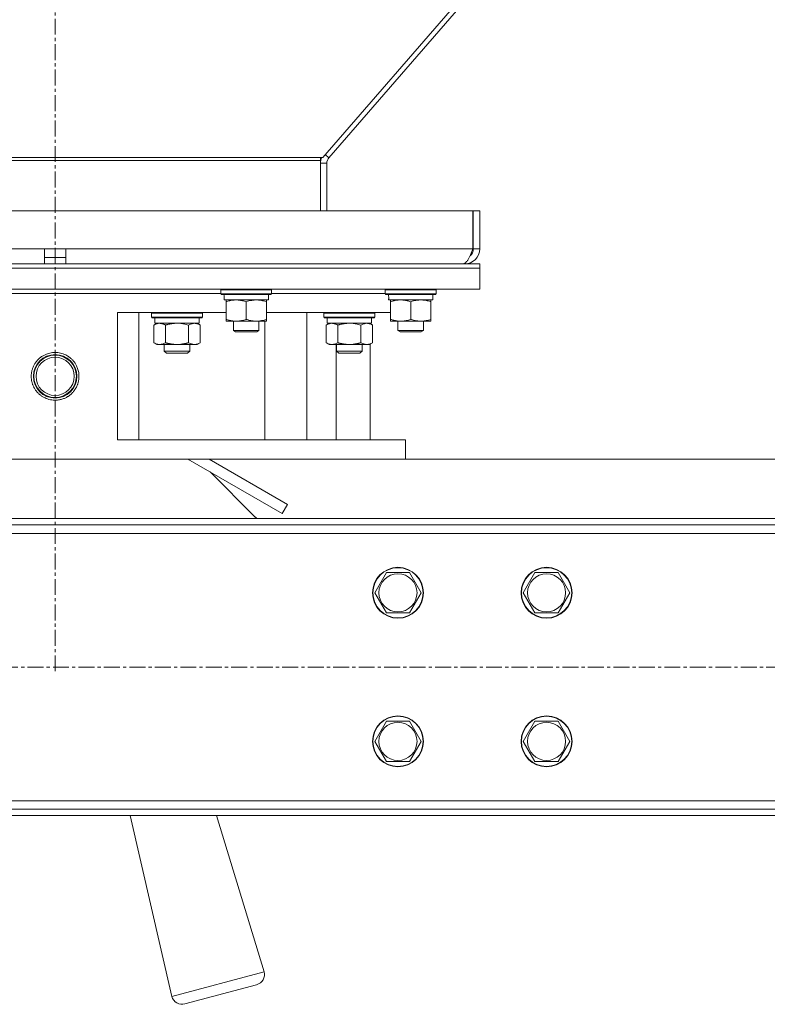
# Model space of a CAD drawing. Units: millimetres. Extents: x 0 to 21770, y -7 to 14850.
# Drawn here: x 10568 to 10920, y 8416 to 8880 of the extents above; entities that cross this region are included whole.
import ezdxf

# ---------------------------------------------------------------- set-up
doc = ezdxf.new("R2010")
doc.units = ezdxf.units.MM
doc.linetypes.add('K5LT_AXLED', pattern=[12, 7.5, -1.5, 1.5, -1.5])
doc.linetypes.add('K5LT_THIN', pattern=[0])
for name, color, linetype, true_color in [('DIM', 6, 'Continuous', 0xff00ff), ('OSI', 2, 'Continuous', 0xffff00), ('R', 1, 'Continuous', 0xff0000), ('WELDING', 7, 'Continuous', 0xffffff)]:
    doc.layers.add(name, color=color, linetype=linetype, true_color=true_color)

msp = doc.modelspace()

# ---------------------------------------------------------------- linework, layer by layer
at = {"layer": 'DIM', "color": 7, "linetype": 'K5LT_THIN', "lineweight": 18}
msp.add_line((10749.5, 8672.79), (12334.09, 8672.79), dxfattribs=at)
at = {"layer": 'OSI', "color": 30, "linetype": 'K5LT_AXLED', "lineweight": 18, "true_color": 0xff8000}
for p, q in [((10584.5, 8572.79), (10584.5, 9966.79)), ((9539.5, 8574.79), (11629.5, 8574.79))]:
    msp.add_line(p, q, dxfattribs=at)
at = {"layer": 'R', "color": 7, "linetype": 'K5LT_THIN', "lineweight": 18}
for p, q in [((10902.25, 9035.7), (10710.57, 8814.92)), ((10905.27, 9035.7), (10713.48, 8814.8)), ((10459.5, 8814.92), (10709.5, 8814.92)), ((10710.57, 8814.92), (10709.5, 8814.92)), ((10709.5, 8814.92), (10709.5, 8813.47)), ((10713.48, 8814.8), (10711.75, 8816.29)), ((10459.5, 8813.47), (10709.5, 8813.47)), ((10709.5, 8813.47), (10709.5, 8789.79)), ((10712.5, 8812.17), (10709.5, 8812.17)), ((10712.5, 8812.17), (10712.5, 8789.79)), ((10387.68, 8789.79), (10781.32, 8789.79)), ((10781.32, 8789.79), (10781.32, 8771.79)), ((10784.5, 8789.79), (10781.5, 8789.79)), ((10781.5, 8771.79), (10781.5, 8789.79)), ((10784.5, 8771.79), (10784.5, 8789.79)), ((10387.68, 8771.79), (10579.5, 8771.79)), ((10579.5, 8771.79), (10589.5, 8771.79)), ((10579.5, 8764.79), (10579.5, 8771.79)), ((10589.5, 8764.79), (10589.5, 8771.79)), ((10589.5, 8771.79), (10781.32, 8771.79)), ((10784.5, 8771.79), (10781.5, 8771.79)), ((10384.5, 8764.79), (10784.5, 8764.79)), ((10579.5, 8767.79), (10589.5, 8767.79)), ((10777.5, 8764.79), (10777.5, 8765.04)), ((10784.5, 8762.79), (10784.5, 8764.79)), ((10384.5, 8762.79), (10784.5, 8762.79)), ((10784.5, 8762.79), (10384.5, 8762.79)), ((10784.5, 8762.79), (10784.5, 8752.79)), ((10784.5, 8752.79), (10384.5, 8752.79)), ((10506.5, 8750.79), (10662.5, 8750.79)), ((10584.5, 8750.79), (10662.5, 8750.79)), ((10662.5, 8752.49), (10662.67, 8752.79)), ((10662.5, 8750.59), (10662.5, 8752.49)), ((10662.5, 8752.49), (10686.5, 8752.49)), ((10662.5, 8750.59), (10662.67, 8750.29)), ((10662.5, 8750.59), (10686.5, 8750.59)), ((10662.67, 8750.29), (10686.33, 8750.29)), ((10685, 8747.79), (10685, 8750.29)), ((10686.5, 8752.49), (10686.33, 8752.79)), ((10686.5, 8750.59), (10686.33, 8750.29)), ((10686.5, 8750.59), (10686.5, 8752.49)), ((10686.5, 8750.79), (10740, 8750.79)), ((10740, 8752.49), (10740.17, 8752.79)), ((10740, 8750.59), (10740, 8752.49)), ((10740, 8752.49), (10764, 8752.49)), ((10740, 8750.59), (10740.17, 8750.29)), ((10740, 8750.59), (10764, 8750.59)), ((10740.17, 8750.29), (10763.83, 8750.29)), ((10762.5, 8747.79), (10762.5, 8750.29)), ((10764, 8752.49), (10763.83, 8752.79)), ((10764, 8750.59), (10763.83, 8750.29)), ((10764, 8750.59), (10764, 8752.49)), ((10664.13, 8748.91), (10664.06, 8747.79)), ((10664.23, 8747.79), (10664.06, 8747.79)), ((10664.23, 8747.79), (10685, 8747.79)), ((10665, 8746.94), (10665, 8747.79)), ((10665, 8738.64), (10665, 8746.94)), ((10674.5, 8738.64), (10674.5, 8746.94)), ((10684, 8747.79), (10684, 8746.94)), ((10684, 8738.64), (10684, 8746.94)), ((10741.63, 8748.91), (10741.56, 8747.79)), ((10741.73, 8747.79), (10741.56, 8747.79)), ((10741.73, 8747.79), (10762.5, 8747.79)), ((10742.5, 8746.94), (10742.5, 8747.79)), ((10742.5, 8738.64), (10742.5, 8746.94)), ((10752, 8738.64), (10752, 8746.94)), ((10761.5, 8747.79), (10761.5, 8746.94)), ((10761.5, 8738.64), (10761.5, 8746.94)), ((10613.89, 8741.79), (10613.89, 8681.79)), ((10613.89, 8741.79), (10665, 8741.79)), ((10623.89, 8741.79), (10623.89, 8681.79)), ((10629.9, 8741.49), (10630.08, 8741.79)), ((10629.9, 8739.59), (10629.9, 8741.49)), ((10629.9, 8741.49), (10641.9, 8741.49)), ((10630.08, 8741.79), (10641.9, 8741.79)), ((10635.9, 8741.79), (10635.9, 8741.79)), ((10641.9, 8741.79), (10653.73, 8741.79)), ((10641.9, 8741.49), (10653.9, 8741.49)), ((10647.9, 8741.79), (10647.9, 8741.79)), ((10653.9, 8741.49), (10653.73, 8741.79)), ((10653.9, 8739.59), (10653.9, 8741.49)), ((10684, 8741.79), (10742.5, 8741.79)), ((10703.08, 8741.79), (10703.08, 8681.79)), ((10711.08, 8741.49), (10711.26, 8741.79)), ((10711.08, 8739.59), (10711.08, 8741.49)), ((10711.08, 8741.49), (10723.08, 8741.49)), ((10711.26, 8741.79), (10723.08, 8741.79)), ((10716.88, 8741.79), (10716.88, 8741.79)), ((10717.08, 8741.79), (10717.08, 8741.79)), ((10723.08, 8741.79), (10734.91, 8741.79)), ((10723.08, 8741.49), (10735.08, 8741.49)), ((10729.08, 8741.79), (10729.08, 8741.79)), ((10732.98, 8741.79), (10732.98, 8741.79)), ((10735.08, 8741.49), (10734.91, 8741.79)), ((10735.08, 8741.49), (10734.91, 8741.79)), ((10735.08, 8739.59), (10735.08, 8741.49)), ((10735.08, 8739.59), (10735.08, 8741.49)), ((10735.08, 8741.49), (10735.08, 8741.49)), ((10629.9, 8739.59), (10630.08, 8739.29)), ((10629.9, 8739.59), (10641.9, 8739.59)), ((10630.08, 8739.29), (10641.9, 8739.29)), ((10630.93, 8735.94), (10632.4, 8736.79)), ((10631.4, 8736.79), (10631.4, 8739.29)), ((10631.4, 8736.79), (10652.4, 8736.79)), ((10641.9, 8739.59), (10653.9, 8739.59)), ((10641.9, 8739.29), (10653.73, 8739.29)), ((10652.87, 8735.94), (10651.4, 8736.79)), ((10652.4, 8736.79), (10652.4, 8739.29)), ((10653.9, 8739.59), (10653.73, 8739.29)), ((10665, 8737.79), (10665, 8738.64)), ((10669.75, 8737.79), (10665, 8737.79)), ((10668.5, 8737.79), (10668.5, 8733.36)), ((10679.25, 8737.79), (10669.75, 8737.79)), ((10684, 8737.79), (10679.25, 8737.79)), ((10680.5, 8737.79), (10680.5, 8733.36)), ((10683.34, 8681.79), (10683.34, 8737.79)), ((10684, 8738.64), (10684, 8737.79)), ((10711.08, 8739.59), (10711.26, 8739.29)), ((10711.08, 8739.59), (10723.08, 8739.59)), ((10711.26, 8739.29), (10723.08, 8739.29)), ((10712.11, 8735.94), (10713.58, 8736.79)), ((10712.58, 8736.79), (10712.58, 8739.29)), ((10712.58, 8736.79), (10733.58, 8736.79)), ((10723.08, 8739.59), (10735.08, 8739.59)), ((10723.08, 8739.29), (10734.91, 8739.29)), ((10734.05, 8735.94), (10732.58, 8736.79)), ((10732.98, 8736.79), (10732.98, 8736.56)), ((10734.05, 8735.94), (10732.98, 8736.56)), ((10733.58, 8736.79), (10733.58, 8739.29)), ((10733.58, 8736.79), (10733.58, 8739.29)), ((10733.58, 8736.79), (10733.58, 8736.79)), ((10735.08, 8739.59), (10734.91, 8739.29)), ((10735.08, 8739.59), (10734.91, 8739.29)), ((10735.08, 8739.59), (10735.08, 8739.59)), ((10742.5, 8737.79), (10742.5, 8738.64)), ((10747.25, 8737.79), (10742.5, 8737.79)), ((10746, 8737.79), (10746, 8733.36)), ((10756.75, 8737.79), (10747.25, 8737.79)), ((10761.5, 8737.79), (10756.75, 8737.79)), ((10758, 8737.79), (10758, 8733.36)), ((10761.5, 8738.64), (10761.5, 8737.79)), ((10630.93, 8735.94), (10630.93, 8727.64)), ((10636.42, 8735.94), (10636.42, 8727.64)), ((10647.39, 8735.94), (10647.39, 8727.64)), ((10652.87, 8735.94), (10652.87, 8727.64)), ((10680.5, 8733.36), (10668.5, 8733.36)), ((10668.5, 8733.36), (10669.5, 8732.79)), ((10679.5, 8732.79), (10669.5, 8732.79)), ((10680.5, 8733.36), (10679.5, 8732.79)), ((10712.11, 8735.94), (10712.11, 8727.64)), ((10717.6, 8735.94), (10717.6, 8727.64)), ((10728.57, 8735.94), (10728.57, 8727.64)), ((10734.05, 8735.94), (10734.05, 8727.64)), ((10734.05, 8735.94), (10734.05, 8727.64)), ((10758, 8733.36), (10746, 8733.36)), ((10746, 8733.36), (10747, 8732.79)), ((10757, 8732.79), (10747, 8732.79)), ((10758, 8733.36), (10757, 8732.79)), ((10630.93, 8727.64), (10632.4, 8726.79)), ((10641.9, 8726.79), (10632.4, 8726.79)), ((10635.9, 8723.67), (10635.9, 8726.79)), ((10651.4, 8726.79), (10641.9, 8726.79)), ((10647.9, 8723.67), (10647.9, 8726.79)), ((10652.87, 8727.64), (10651.4, 8726.79)), ((10712.11, 8727.64), (10713.58, 8726.79)), ((10723.08, 8726.79), (10713.58, 8726.79)), ((10716.88, 8681.79), (10716.88, 8726.79)), ((10717.08, 8723.67), (10717.08, 8726.79)), ((10732.58, 8726.79), (10723.08, 8726.79)), ((10729.08, 8723.67), (10729.08, 8726.79)), ((10734.05, 8727.64), (10732.58, 8726.79)), ((10734.05, 8727.64), (10732.98, 8727.02)), ((10732.98, 8727.02), (10732.98, 8681.79)), ((10647.9, 8723.67), (10635.9, 8723.67)), ((10635.9, 8723.67), (10636.9, 8722.67)), ((10646.9, 8722.67), (10636.9, 8722.67)), ((10647.9, 8723.67), (10646.9, 8722.67)), ((10729.08, 8723.67), (10717.08, 8723.67)), ((10717.08, 8723.67), (10718.08, 8722.67)), ((10728.08, 8722.67), (10718.08, 8722.67)), ((10729.08, 8723.67), (10728.08, 8722.67)), ((10577.14, 8718.92), (10577.36, 8718.8)), ((10574.64, 8714.59), (10574.86, 8714.47)), ((10594.13, 8709.11), (10594.36, 8708.98)), ((10591.63, 8704.78), (10591.86, 8704.65)), ((10613.89, 8681.79), (10749.5, 8681.79)), ((10749.5, 8672.79), (10749.5, 8681.79)), ((10419.5, 8672.79), (10749.5, 8672.79)), ((10647.05, 8672.79), (10691.5, 8647.12)), ((10657.05, 8672.79), (10694, 8651.45)), ((10657.58, 8666.71), (10678.81, 8645.48)), ((10691.5, 8647.12), (10694, 8651.45)), ((11529.5, 8644.79), (9639.5, 8644.79)), ((11529.5, 8641.79), (9639.5, 8641.79)), ((11529.5, 8637.79), (9639.5, 8637.79)), ((10735.03, 8609.79), (10740.52, 8619.29)), ((10740.52, 8619.29), (10751.48, 8619.29)), ((10751.48, 8619.29), (10756.97, 8609.79)), ((10805.03, 8609.79), (10810.52, 8619.29)), ((10810.52, 8619.29), (10821.48, 8619.29)), ((10821.48, 8619.29), (10826.97, 8609.79)), ((10740.52, 8600.29), (10735.03, 8609.79)), ((10756.97, 8609.79), (10751.48, 8600.29)), ((10810.52, 8600.29), (10805.03, 8609.79)), ((10826.97, 8609.79), (10821.48, 8600.29)), ((10746, 8600.29), (10740.52, 8600.29)), ((10751.48, 8600.29), (10746, 8600.29)), ((10816, 8600.29), (10810.52, 8600.29)), ((10821.48, 8600.29), (10816, 8600.29)), ((10735.03, 8539.79), (10740.52, 8549.29)), ((10740.52, 8549.29), (10751.48, 8549.29)), ((10751.48, 8549.29), (10756.97, 8539.79)), ((10805.03, 8539.79), (10810.52, 8549.29)), ((10810.52, 8549.29), (10821.48, 8549.29)), ((10821.48, 8549.29), (10826.97, 8539.79)), ((10740.52, 8530.29), (10735.03, 8539.79)), ((10756.97, 8539.79), (10751.48, 8530.29)), ((10810.52, 8530.29), (10805.03, 8539.79)), ((10826.97, 8539.79), (10821.48, 8530.29)), ((10746, 8530.29), (10740.52, 8530.29)), ((10751.48, 8530.29), (10746, 8530.29)), ((10816, 8530.29), (10810.52, 8530.29)), ((10821.48, 8530.29), (10816, 8530.29)), ((9639.5, 8511.79), (11529.5, 8511.79)), ((9639.5, 8507.79), (11529.5, 8507.79)), ((9639.5, 8504.79), (11529.5, 8504.79)), ((10619.83, 8504.79), (10639.5, 8419.6)), ((10660.48, 8504.79), (10682.96, 8431.25)), ((10682.96, 8431.25), (10639.5, 8419.6)), ((10679.43, 8425.12), (10645.62, 8416.06))]:
    msp.add_line(p, q, dxfattribs=at)
for centre, radius in [((10584.5, 8711.79), 10.25), ((10584.5, 8711.79), 10), ((10584.5, 8711.79), 9), ((10746, 8609.79), 12), ((10746, 8609.79), 11.83), ((10816, 8609.79), 12), ((10816, 8609.79), 11.83), ((10746, 8609.79), 8.97), ((10816, 8609.79), 8.97), ((10746, 8539.79), 12), ((10746, 8539.79), 11.83), ((10816, 8539.79), 12), ((10816, 8539.79), 11.83), ((10746, 8539.79), 8.97), ((10816, 8539.79), 8.97)]:
    msp.add_circle(centre, radius, dxfattribs=at)
for centre, radius, start, end in [((10716.5, 8812.17), 7, 156.8548, 180), ((10716.5, 8812.17), 4, 139.035, 180), ((10777.5, 8771.79), 7, 270, 0), ((10777.5, 8771.79), 4, 307.6144, 0), ((10671.74, 8638.41), 10, 39.654, 45), ((10678.13, 8429.95), 5, 285, 15), ((10644.33, 8420.89), 5, 195, 285)]:
    msp.add_arc(centre, radius, start, end, dxfattribs=at)
for centre in [(10674.5, 8752.46), (10752, 8752.46)]:
    msp.add_ellipse(centre, major_axis=(0, 22.52), ratio=0.466308, start_param=1.667355, end_param=1.779747, dxfattribs=at)
at = {"layer": 'WELDING', "color": 7, "linetype": 'K5LT_THIN', "lineweight": 18}
for p, q in [((10643.75, 8736.68), (10641.9, 8736.79)), ((10645.59, 8736.39), (10643.75, 8736.68)), ((10647.39, 8735.94), (10645.59, 8736.39)), ((10724.93, 8736.68), (10723.08, 8736.79)), ((10726.77, 8736.39), (10724.93, 8736.68)), ((10728.57, 8735.94), (10726.77, 8736.39)), ((10734.05, 8735.94), (10734.04, 8735.94)), ((10734.04, 8727.63), (10734.05, 8727.64))]:
    msp.add_line(p, q, dxfattribs=at)
msp.add_open_spline([(10781.32, 8771.79), (10781.21, 8771.53), (10780.99, 8771), (10780.66, 8770.23), (10780.33, 8769.47), (10780, 8768.74), (10779.67, 8768.06), (10779.35, 8767.41), (10779.02, 8766.83), (10778.69, 8766.3), (10778.36, 8765.85), (10778.03, 8765.47), (10777.7, 8765.17), (10777.38, 8764.95), (10777.05, 8764.82), (10776.83, 8764.79), (10776.72, 8764.79)], degree=3, dxfattribs=at)
for points, knots in [([(10674.5, 8746.94), (10673.94, 8747.13), (10673.13, 8747.36), (10672.13, 8747.57), (10671.53, 8747.66), (10671.01, 8747.73), (10670.42, 8747.77), (10669.8, 8747.79), (10669.19, 8747.78), (10668.74, 8747.75), (10668.24, 8747.7), (10667.6, 8747.61), (10666.46, 8747.39), (10665.58, 8747.13), (10665, 8746.94)], [0, 0, 0, 0, 2.72415, 3.912285, 4.716446, 5.530362, 6.353984, 7.500189, 8.40607, 9.211142, 9.605533, 10.761675, 12.184093, 15, 15, 15, 15]), ([(10679.25, 8747.79), (10678.94, 8747.79), (10678.33, 8747.76), (10677.56, 8747.68), (10676.7, 8747.54), (10675.73, 8747.32), (10674.91, 8747.08), (10674.5, 8746.94)], [0, 0, 0, 0, 1.523216, 3.057663, 3.814901, 5.878539, 8, 8, 8, 8]), ([(10684, 8746.94), (10683.57, 8747.08), (10682.83, 8747.31), (10681.82, 8747.53), (10681, 8747.67), (10680.26, 8747.75), (10679.68, 8747.78), (10679.34, 8747.79), (10679.25, 8747.79)], [0, 0, 0, 0, 2.494996, 4.309231, 5.73815, 7.133977, 8.472011, 9, 9, 9, 9]), ([(10752, 8746.94), (10751.44, 8747.13), (10750.63, 8747.36), (10749.63, 8747.57), (10749.03, 8747.66), (10748.51, 8747.73), (10747.92, 8747.77), (10747.3, 8747.79), (10746.69, 8747.78), (10746.24, 8747.75), (10745.74, 8747.7), (10745.1, 8747.61), (10743.96, 8747.39), (10743.08, 8747.13), (10742.5, 8746.94)], [0, 0, 0, 0, 2.72415, 3.912285, 4.716446, 5.530362, 6.353984, 7.500189, 8.40607, 9.211142, 9.605533, 10.761675, 12.184093, 15, 15, 15, 15]), ([(10756.75, 8747.79), (10756.44, 8747.79), (10755.83, 8747.76), (10755.06, 8747.68), (10754.2, 8747.54), (10753.23, 8747.32), (10752.41, 8747.08), (10752, 8746.94)], [0, 0, 0, 0, 1.523216, 3.057663, 3.814901, 5.878539, 8, 8, 8, 8]), ([(10761.5, 8746.94), (10761.07, 8747.08), (10760.33, 8747.31), (10759.32, 8747.53), (10758.5, 8747.67), (10757.76, 8747.75), (10757.18, 8747.78), (10756.84, 8747.79), (10756.75, 8747.79)], [0, 0, 0, 0, 2.494996, 4.309231, 5.73815, 7.133977, 8.472011, 9, 9, 9, 9]), ([(10633.68, 8736.79), (10633.55, 8736.79), (10633.3, 8736.78), (10632.93, 8736.73), (10632.56, 8736.64), (10632.1, 8736.5), (10631.56, 8736.28), (10631.14, 8736.06), (10630.93, 8735.94)], [0, 0, 0, 0, 1.192024, 2.404251, 3.60809, 4.765234, 6.955738, 9, 9, 9, 9]), ([(10636.42, 8735.94), (10636.13, 8736.1), (10635.69, 8736.33), (10635.13, 8736.54), (10634.75, 8736.65), (10634.39, 8736.73), (10634.03, 8736.78), (10633.79, 8736.79), (10633.68, 8736.79)], [0, 0, 0, 0, 2.905563, 4.375924, 5.511195, 6.679161, 7.850161, 9, 9, 9, 9]), ([(10641.9, 8736.79), (10641.72, 8736.79), (10641.36, 8736.78), (10640.8, 8736.75), (10640.25, 8736.71), (10639.76, 8736.65), (10639.4, 8736.6), (10639.17, 8736.57), (10639, 8736.54), (10638.83, 8736.51), (10638.65, 8736.48), (10638.48, 8736.44), (10638.29, 8736.4), (10638.07, 8736.36), (10637.75, 8736.29), (10637.44, 8736.21), (10637.12, 8736.13), (10636.89, 8736.07), (10636.65, 8736.01), (10636.5, 8735.96), (10636.42, 8735.94)], [0, 0, 0, 0, 0.426692, 0.853385, 1.280077, 1.70677, 1.976977, 2.112081, 2.247185, 2.382289, 2.517392, 2.652496, 2.7876, 2.975699, 3.163798, 3.539996, 3.728096, 3.916195, 4.104294, 4.292393, 4.292393, 4.292393, 4.292393]), ([(10650.13, 8736.79), (10650.01, 8736.79), (10649.76, 8736.78), (10649.38, 8736.73), (10649.02, 8736.64), (10648.56, 8736.5), (10648.01, 8736.28), (10647.59, 8736.06), (10647.39, 8735.94)], [0, 0, 0, 0, 1.192024, 2.404251, 3.60809, 4.765234, 6.955738, 9, 9, 9, 9]), ([(10652.87, 8735.94), (10652.59, 8736.1), (10652.15, 8736.33), (10651.59, 8736.54), (10651.2, 8736.65), (10650.84, 8736.73), (10650.49, 8736.78), (10650.25, 8736.79), (10650.13, 8736.79)], [0, 0, 0, 0, 2.905563, 4.375924, 5.511195, 6.679161, 7.850161, 9, 9, 9, 9]), ([(10665, 8738.64), (10665.5, 8738.47), (10666.25, 8738.25), (10667.23, 8738.03), (10667.89, 8737.92), (10668.51, 8737.84), (10669.13, 8737.8), (10669.55, 8737.79), (10669.75, 8737.79)], [0, 0, 0, 0, 2.905563, 4.375924, 5.511195, 6.679161, 7.850161, 9, 9, 9, 9]), ([(10669.75, 8737.79), (10669.96, 8737.79), (10670.4, 8737.8), (10671.04, 8737.85), (10671.67, 8737.93), (10672.48, 8738.07), (10673.42, 8738.29), (10674.15, 8738.52), (10674.5, 8738.64)], [0, 0, 0, 0, 1.192024, 2.404251, 3.60809, 4.765234, 6.955738, 9, 9, 9, 9]), ([(10674.5, 8738.64), (10675.08, 8738.44), (10675.92, 8738.2), (10677.03, 8737.98), (10677.76, 8737.87), (10678.49, 8737.8), (10678.98, 8737.79), (10679.25, 8737.79)], [0, 0, 0, 0, 3.005828, 4.318193, 5.5895, 6.632109, 8, 8, 8, 8]), ([(10679.25, 8737.79), (10679.57, 8737.79), (10680.11, 8737.81), (10680.96, 8737.9), (10681.87, 8738.05), (10682.92, 8738.29), (10683.65, 8738.52), (10684, 8738.64)], [0, 0, 0, 0, 1.597458, 2.676777, 4.235764, 6.182879, 8, 8, 8, 8]), ([(10714.85, 8736.79), (10714.73, 8736.79), (10714.48, 8736.78), (10714.11, 8736.73), (10713.74, 8736.64), (10713.28, 8736.5), (10712.74, 8736.28), (10712.32, 8736.06), (10712.11, 8735.94)], [0, 0, 0, 0, 1.192024, 2.404251, 3.60809, 4.765234, 6.955738, 9, 9, 9, 9]), ([(10717.6, 8735.94), (10717.31, 8736.1), (10716.87, 8736.33), (10716.31, 8736.54), (10715.93, 8736.65), (10715.57, 8736.73), (10715.21, 8736.78), (10714.97, 8736.79), (10714.85, 8736.79)], [0, 0, 0, 0, 2.905563, 4.375924, 5.511195, 6.679161, 7.850161, 9, 9, 9, 9]), ([(10723.08, 8736.79), (10722.9, 8736.79), (10722.54, 8736.78), (10721.98, 8736.75), (10721.43, 8736.71), (10720.94, 8736.65), (10720.58, 8736.6), (10720.35, 8736.57), (10720.18, 8736.54), (10720.01, 8736.51), (10719.83, 8736.48), (10719.66, 8736.44), (10719.47, 8736.4), (10719.25, 8736.36), (10718.93, 8736.29), (10718.62, 8736.21), (10718.3, 8736.13), (10718.07, 8736.07), (10717.83, 8736.01), (10717.68, 8735.96), (10717.6, 8735.94)], [0, 0, 0, 0, 0.426692, 0.853385, 1.280077, 1.70677, 1.976977, 2.112081, 2.247185, 2.382289, 2.517392, 2.652496, 2.7876, 2.975699, 3.163798, 3.539996, 3.728096, 3.916195, 4.104294, 4.292393, 4.292393, 4.292393, 4.292393]), ([(10731.31, 8736.79), (10731.19, 8736.79), (10730.94, 8736.78), (10730.56, 8736.73), (10730.2, 8736.64), (10729.74, 8736.5), (10729.19, 8736.28), (10728.77, 8736.06), (10728.57, 8735.94)], [0, 0, 0, 0, 1.192024, 2.404251, 3.60809, 4.765234, 6.955738, 9, 9, 9, 9]), ([(10734.05, 8735.94), (10733.77, 8736.1), (10733.33, 8736.33), (10732.77, 8736.54), (10732.38, 8736.65), (10732.02, 8736.73), (10731.67, 8736.78), (10731.43, 8736.79), (10731.31, 8736.79)], [0, 0, 0, 0, 2.905563, 4.375924, 5.511195, 6.679161, 7.850161, 9, 9, 9, 9]), ([(10742.5, 8738.64), (10743, 8738.47), (10743.75, 8738.25), (10744.73, 8738.03), (10745.39, 8737.92), (10746.01, 8737.84), (10746.63, 8737.8), (10747.05, 8737.79), (10747.25, 8737.79)], [0, 0, 0, 0, 2.905563, 4.375924, 5.511195, 6.679161, 7.850161, 9, 9, 9, 9]), ([(10747.25, 8737.79), (10747.46, 8737.79), (10747.9, 8737.8), (10748.54, 8737.85), (10749.17, 8737.93), (10749.98, 8738.07), (10750.92, 8738.29), (10751.65, 8738.52), (10752, 8738.64)], [0, 0, 0, 0, 1.192024, 2.404251, 3.60809, 4.765234, 6.955738, 9, 9, 9, 9]), ([(10752, 8738.64), (10752.58, 8738.44), (10753.42, 8738.2), (10754.53, 8737.98), (10755.26, 8737.87), (10755.99, 8737.8), (10756.48, 8737.79), (10756.75, 8737.79)], [0, 0, 0, 0, 3.005828, 4.318193, 5.5895, 6.632109, 8, 8, 8, 8]), ([(10756.75, 8737.79), (10757.07, 8737.79), (10757.61, 8737.81), (10758.46, 8737.9), (10759.37, 8738.05), (10760.42, 8738.29), (10761.15, 8738.52), (10761.5, 8738.64)], [0, 0, 0, 0, 1.597458, 2.676777, 4.235764, 6.182879, 8, 8, 8, 8]), ([(10630.93, 8727.64), (10631.26, 8727.45), (10631.73, 8727.21), (10632.3, 8727.01), (10632.65, 8726.91), (10632.95, 8726.85), (10633.29, 8726.8), (10633.65, 8726.78), (10634, 8726.8), (10634.31, 8726.83), (10634.64, 8726.9), (10635.09, 8727.02), (10635.7, 8727.25), (10636.16, 8727.49), (10636.42, 8727.64)], [0, 0, 0, 0, 2.72415, 3.912285, 4.716446, 5.530362, 6.353984, 7.500189, 8.40607, 9.211142, 9.998759, 11.128707, 12.847273, 15, 15, 15, 15]), ([(10636.42, 8727.64), (10636.52, 8727.61), (10636.79, 8727.53), (10637.13, 8727.44), (10637.45, 8727.36), (10637.77, 8727.28), (10638.13, 8727.2), (10638.48, 8727.13), (10638.73, 8727.09), (10638.95, 8727.04), (10639.23, 8727), (10639.66, 8726.94), (10640.13, 8726.88), (10640.63, 8726.84), (10640.98, 8726.81), (10641.26, 8726.8), (10641.48, 8726.79), (10641.69, 8726.79), (10641.83, 8726.79), (10641.9, 8726.79)], [0, 0, 0, 0, 0.253231, 0.633077, 0.823001, 1.012924, 1.39277, 1.683866, 1.829413, 1.974961, 2.22598, 2.476999, 2.979038, 3.307633, 3.636228, 3.800526, 3.964824, 4.129121, 4.293419, 4.293419, 4.293419, 4.293419]), ([(10641.9, 8726.79), (10641.96, 8726.79), (10642.08, 8726.79), (10642.26, 8726.79), (10642.44, 8726.8), (10642.61, 8726.8), (10642.79, 8726.81), (10643.02, 8726.82), (10643.44, 8726.86), (10643.91, 8726.91), (10644.38, 8726.97), (10644.73, 8727.03), (10645.09, 8727.09), (10645.45, 8727.16), (10645.81, 8727.23), (10646.15, 8727.31), (10646.48, 8727.39), (10646.78, 8727.47), (10647.08, 8727.55), (10647.29, 8727.61), (10647.39, 8727.64)], [0, 0, 0, 0, 0.13683, 0.27366, 0.41049, 0.54732, 0.68415, 0.820981, 1.094641, 1.641961, 1.915621, 2.189281, 2.472595, 2.755908, 3.039221, 3.322535, 3.565256, 3.807977, 4.050698, 4.293419, 4.293419, 4.293419, 4.293419]), ([(10647.39, 8727.64), (10647.71, 8727.45), (10648.18, 8727.21), (10648.76, 8727.01), (10649.1, 8726.91), (10649.4, 8726.85), (10649.74, 8726.8), (10650.1, 8726.78), (10650.45, 8726.8), (10650.76, 8726.83), (10651.1, 8726.9), (10651.54, 8727.02), (10652.15, 8727.25), (10652.62, 8727.49), (10652.87, 8727.64)], [0, 0, 0, 0, 2.72415, 3.912285, 4.716446, 5.530362, 6.353984, 7.500189, 8.40607, 9.211142, 9.998759, 11.128707, 12.847273, 15, 15, 15, 15]), ([(10712.11, 8727.64), (10712.44, 8727.45), (10712.91, 8727.21), (10713.48, 8727.01), (10713.82, 8726.91), (10714.13, 8726.85), (10714.47, 8726.8), (10714.82, 8726.78), (10715.18, 8726.8), (10715.49, 8726.83), (10715.82, 8726.9), (10716.27, 8727.02), (10716.88, 8727.25), (10717.34, 8727.49), (10717.6, 8727.64)], [0, 0, 0, 0, 2.72415, 3.912285, 4.716446, 5.530362, 6.353984, 7.500189, 8.40607, 9.211142, 9.998759, 11.128707, 12.847273, 15, 15, 15, 15]), ([(10717.6, 8727.64), (10717.7, 8727.61), (10717.97, 8727.53), (10718.31, 8727.44), (10718.63, 8727.36), (10718.95, 8727.28), (10719.31, 8727.2), (10719.66, 8727.13), (10719.9, 8727.09), (10720.13, 8727.04), (10720.41, 8727), (10720.84, 8726.94), (10721.31, 8726.88), (10721.81, 8726.84), (10722.16, 8726.81), (10722.44, 8726.8), (10722.66, 8726.79), (10722.87, 8726.79), (10723.01, 8726.79), (10723.08, 8726.79)], [0, 0, 0, 0, 0.253231, 0.633077, 0.823001, 1.012924, 1.39277, 1.683866, 1.829413, 1.974961, 2.22598, 2.476999, 2.979038, 3.307633, 3.636228, 3.800526, 3.964824, 4.129121, 4.293419, 4.293419, 4.293419, 4.293419]), ([(10723.08, 8726.79), (10723.14, 8726.79), (10723.26, 8726.79), (10723.44, 8726.79), (10723.61, 8726.8), (10723.79, 8726.8), (10723.97, 8726.81), (10724.2, 8726.82), (10724.62, 8726.86), (10725.09, 8726.91), (10725.56, 8726.97), (10725.91, 8727.03), (10726.27, 8727.09), (10726.63, 8727.16), (10726.99, 8727.23), (10727.33, 8727.31), (10727.66, 8727.39), (10727.96, 8727.47), (10728.26, 8727.55), (10728.47, 8727.61), (10728.57, 8727.64)], [0, 0, 0, 0, 0.13683, 0.27366, 0.41049, 0.54732, 0.68415, 0.820981, 1.094641, 1.641961, 1.915621, 2.189281, 2.472595, 2.755908, 3.039221, 3.322535, 3.565256, 3.807977, 4.050698, 4.293419, 4.293419, 4.293419, 4.293419]), ([(10728.57, 8727.64), (10728.89, 8727.45), (10729.36, 8727.21), (10729.94, 8727.01), (10730.28, 8726.91), (10730.58, 8726.85), (10730.92, 8726.8), (10731.28, 8726.78), (10731.63, 8726.8), (10731.94, 8726.83), (10732.28, 8726.9), (10732.72, 8727.02), (10733.33, 8727.25), (10733.8, 8727.49), (10734.05, 8727.64)], [0, 0, 0, 0, 2.72415, 3.912285, 4.716446, 5.530362, 6.353984, 7.500189, 8.40607, 9.211142, 9.998759, 11.128707, 12.847273, 15, 15, 15, 15]), ([(10573.25, 8711.79), (10573.25, 8711.99), (10573.26, 8712.37), (10573.3, 8712.93), (10573.37, 8713.47), (10573.47, 8714.01), (10573.6, 8714.57), (10573.77, 8715.19), (10574, 8715.85), (10574.28, 8716.51), (10574.6, 8717.15), (10574.97, 8717.78), (10575.39, 8718.4), (10575.82, 8718.95), (10576.24, 8719.43), (10576.62, 8719.83), (10576.99, 8720.17), (10577.35, 8720.48), (10577.73, 8720.78), (10578.14, 8721.08), (10578.61, 8721.38), (10579.14, 8721.69), (10579.77, 8722), (10580.53, 8722.33), (10581.5, 8722.65), (10582.66, 8722.91), (10583.92, 8723.05), (10585.2, 8723.04), (10586.47, 8722.89), (10587.72, 8722.59), (10588.91, 8722.16), (10589.95, 8721.65), (10590.78, 8721.14), (10591.43, 8720.66), (10591.96, 8720.21), (10592.42, 8719.79), (10592.83, 8719.35), (10593.22, 8718.91), (10593.59, 8718.43), (10593.94, 8717.91), (10594.29, 8717.33), (10594.64, 8716.68), (10594.98, 8715.91), (10595.28, 8715.03), (10595.52, 8714.1), (10595.67, 8713.17), (10595.74, 8712.32), (10595.75, 8711.55), (10595.71, 8710.82), (10595.63, 8710.13), (10595.5, 8709.42), (10595.34, 8708.75), (10595.15, 8708.17), (10594.96, 8707.65), (10594.76, 8707.18), (10594.54, 8706.71), (10594.28, 8706.23), (10593.99, 8705.75), (10593.67, 8705.27), (10593.32, 8704.8), (10592.96, 8704.36), (10592.58, 8703.96), (10592.2, 8703.59), (10591.83, 8703.25), (10591.46, 8702.95), (10591.06, 8702.65), (10590.63, 8702.35), (10590.11, 8702.03), (10589.52, 8701.71), (10588.83, 8701.4), (10588.11, 8701.12), (10587.34, 8700.89), (10586.53, 8700.71), (10585.65, 8700.59), (10584.67, 8700.52), (10583.52, 8700.56), (10582.24, 8700.74), (10580.94, 8701.09), (10579.86, 8701.52), (10579.02, 8701.95), (10578.4, 8702.33), (10577.88, 8702.68), (10577.42, 8703.04), (10577, 8703.4), (10576.58, 8703.79), (10576.16, 8704.23), (10575.72, 8704.74), (10575.29, 8705.31), (10574.89, 8705.92), (10574.55, 8706.53), (10574.26, 8707.12), (10574.02, 8707.7), (10573.81, 8708.27), (10573.64, 8708.84), (10573.5, 8709.41), (10573.39, 8709.99), (10573.31, 8710.58), (10573.26, 8711.18), (10573.25, 8711.59), (10573.25, 8711.79)], [0, 0, 0, 0, 0.813764, 1.589058, 2.332061, 3.042772, 3.834298, 4.723184, 5.70943, 6.688284, 7.675073, 8.669798, 9.720728, 10.711799, 11.586042, 12.325305, 12.990809, 13.639521, 14.283731, 14.979766, 15.727626, 16.58248, 17.50479, 18.605344, 20.013131, 21.692639, 23.480758, 25.214882, 26.932809, 28.704518, 30.507904, 32.127551, 33.468263, 34.518306, 35.441056, 36.301427, 37.099418, 37.903084, 38.725055, 39.596033, 40.497714, 41.501747, 42.657202, 43.964079, 45.328613, 46.635716, 47.81036, 48.874665, 49.818553, 50.790128, 51.789391, 52.767444, 53.613382, 54.333257, 55.021354, 55.738702, 56.47925, 57.260101, 58.058055, 58.862418, 59.656085, 60.41087, 61.137466, 61.818142, 62.481086, 63.13391, 63.85205, 64.635506, 65.612751, 66.639281, 67.734768, 68.792735, 69.933758, 71.138165, 72.45314, 73.947051, 75.847089, 77.758599, 79.462863, 80.641887, 81.613539, 82.451123, 83.241373, 83.984288, 84.76409, 85.584845, 86.516703, 87.516059, 88.53362, 89.499235, 90.38969, 91.254279, 92.082121, 92.899083, 93.703987, 94.507713, 95.33227, 96.163033, 97, 97, 97, 97])]:
    msp.add_open_spline(points, degree=3, knots=knots, dxfattribs=at)

doc.saveas('drawing.dxf')
